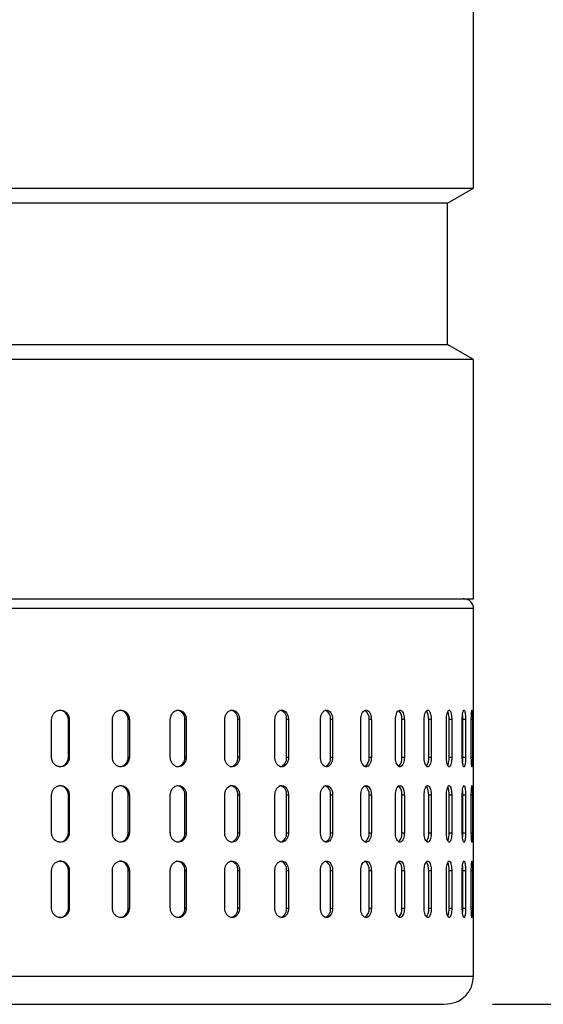
# Model space of a CAD drawing. Units: millimetres. Extents: x -4 to 213, y 0 to 297.
# Drawn here: x 71 to 82, y 127 to 148 of the extents above; entities that cross this region are included whole.
import ezdxf

# ---------------------------------------------------------------- set-up
doc = ezdxf.new("R2010")
doc.units = ezdxf.units.MM
doc.layers.add('FORMAT', color=7, linetype='Continuous')
doc.styles.add('SLDTEXTSTYLE0', font='TXT', dxfattribs={"width": 0.605})
doc.dimstyles.new('SLDDIMSTYLE0', dxfattribs={"dimtxt": 2.5, "dimasz": 2.5, "dimexe": 0, "dimexo": 0.0625, "dimtad": 1, "dimdec": 0, "dimlfac": 5, "dimrnd": 1e-09, "dimzin": 12, "dimdsep": 46, "dimtxsty": 'SLDTEXTSTYLE0', "dimblk1": 'CLOSED', "dimblk2": 'CLOSED', "dimsah": 1, "dimcen": 0.09, "dimadec": 0, "dimazin": 3, "dimtfac": 1, "dimtdec": 0, "dimtofl": 0, "dimtmove": 0, "dimatfit": 3, "dimldrblk": 'CLOSED', "dimfxl": 0, "dimfrac": 2, "dimtolj": 1, "dimtzin": 12, "dimarcsym": 0})

# ---------------------------------------------------------------- blocks, each defined once
blk = doc.blocks.new('_Closed')
at = {"color": 0, "linetype": 'ByBlock', "lineweight": -2}
for p, q in [((-1, 0.166667), (0, 0)), ((-1, 0.166667), (-1, -0.166667)), ((0, 0), (-1, -0.166667)), ((0, 0), (-1, 0))]:
    blk.add_line(p, q, dxfattribs=at)
blk = doc.blocks.new('_D')
at = {"layer": 'FORMAT', "color": 7}
for p, q in [((72.539, 261.152), (93.468, 261.152)), ((92.718, 126.912), (92.718, 261.152)), ((81.289, 126.912), (93.468, 126.912))]:
    blk.add_line(p, q, dxfattribs=at)
at = {"layer": 'FORMAT', "color": 7, "xscale": 2.5, "yscale": 2.5}
for p, rotation in [((92.718, 261.152, 0.015), 89.99999999808618), ((92.718, 126.912, 0.015), 269.9999999980862)]:
    blk.add_blockref('_Closed', p, dxfattribs=dict(at, rotation=rotation))
at = {"layer": 'FORMAT', "color": 7, "insert": (89.496, 191.683), "char_height": 2.5, "attachment_point": 1, "rotation": 90, "style": 'SLDTEXTSTYLE0'}
blk.add_mtext('671', dxfattribs=at)

msp = doc.modelspace()

# ---------------------------------------------------------------- linework, layer by layer
at = {"color": 7, "linetype": 'Continuous', "lineweight": 25}
for p, q in [((80.8891, 144.2299), (80.8891, 251.2722)), ((54.2891, 144.2299), (80.8891, 144.2299)), ((80.3389, 143.9122), (80.8891, 144.2299)), ((73.5063, 143.9122), (54.8392, 143.9122)), ((80.3389, 143.9122), (73.5063, 143.9122)), ((80.3389, 140.9122), (80.3389, 143.9122)), ((54.8392, 140.9122), (80.3389, 140.9122)), ((80.8891, 140.5946), (80.3389, 140.9122)), ((73.7617, 140.5946), (54.2891, 140.5946)), ((80.8891, 140.5946), (73.7617, 140.5946)), ((80.8891, 135.5122), (80.8891, 140.5946)), ((54.2891, 135.5122), (80.8891, 135.5122)), ((80.8891, 127.5122), (80.8891, 135.3122)), ((71.9408, 132.1522), (71.9408, 132.9522)), ((72.3167, 132.9522), (72.2968, 132.9522)), ((72.2968, 132.1522), (72.2968, 132.9522)), ((72.3167, 132.9522), (72.3167, 132.1522)), ((73.2306, 132.1522), (73.2306, 132.9522)), ((73.5903, 132.9522), (73.5647, 132.9522)), ((73.5647, 132.1522), (73.5647, 132.9522)), ((73.5903, 132.9522), (73.5903, 132.1522)), ((74.4587, 132.1522), (74.4587, 132.9522)), ((74.7981, 132.9522), (74.7671, 132.9522)), ((74.7671, 132.1522), (74.7671, 132.9522)), ((74.7981, 132.9522), (74.7981, 132.1522)), ((75.6115, 132.1522), (75.6115, 132.9522)), ((75.9269, 132.9522), (75.8909, 132.9522)), ((75.8909, 132.1522), (75.8909, 132.9522)), ((75.9269, 132.9522), (75.9269, 132.1522)), ((76.6764, 132.1522), (76.6764, 132.9522)), ((76.9643, 132.9522), (76.9237, 132.9522)), ((76.9237, 132.1522), (76.9237, 132.9522)), ((76.9643, 132.9522), (76.9643, 132.1522)), ((77.6417, 132.1522), (77.6417, 132.9522)), ((77.899, 132.9522), (77.8542, 132.9522)), ((77.8542, 132.1522), (77.8542, 132.9522)), ((77.899, 132.9522), (77.899, 132.1522)), ((78.4969, 132.1522), (78.4969, 132.9522)), ((78.7208, 132.9522), (78.6723, 132.9522)), ((78.6723, 132.1522), (78.6723, 132.9522)), ((78.7208, 132.9522), (78.7208, 132.1522)), ((79.2326, 132.1522), (79.2326, 132.9522)), ((79.4206, 132.9522), (79.369, 132.9522)), ((79.369, 132.1522), (79.369, 132.9522)), ((79.4206, 132.9522), (79.4206, 132.1522)), ((79.8407, 132.1522), (79.8407, 132.9522)), ((79.9908, 132.9522), (79.9366, 132.9522)), ((79.9366, 132.1522), (79.9366, 132.9522)), ((79.9908, 132.9522), (79.9908, 132.1522)), ((80.3146, 132.1522), (80.3146, 132.9522)), ((80.4251, 132.9522), (80.3689, 132.9522)), ((80.3689, 132.1522), (80.3689, 132.9522)), ((80.4251, 132.9522), (80.4251, 132.1522)), ((80.649, 132.1522), (80.649, 132.9522)), ((80.7188, 132.9522), (80.6612, 132.9522)), ((80.6612, 132.1522), (80.6612, 132.9522)), ((80.7188, 132.9522), (80.7188, 132.1522)), ((80.8404, 132.1522), (80.8404, 132.9522)), ((80.8686, 132.9522), (80.8686, 132.1522)), ((72.2968, 132.1522), (72.3167, 132.1522)), ((73.5647, 132.1522), (73.5903, 132.1522)), ((74.7671, 132.1522), (74.7981, 132.1522)), ((75.8909, 132.1522), (75.9269, 132.1522)), ((76.9237, 132.1522), (76.9643, 132.1522)), ((77.8542, 132.1522), (77.899, 132.1522)), ((78.6723, 132.1522), (78.7208, 132.1522)), ((79.369, 132.1522), (79.4206, 132.1522)), ((79.9366, 132.1522), (79.9908, 132.1522)), ((80.3689, 132.1522), (80.4251, 132.1522)), ((80.6612, 132.1522), (80.7188, 132.1522)), ((71.9408, 130.5522), (71.9408, 131.3522)), ((72.3167, 131.3522), (72.2968, 131.3522)), ((72.2968, 130.5522), (72.2968, 131.3522)), ((72.3167, 131.3522), (72.3167, 130.5522)), ((73.2306, 130.5522), (73.2306, 131.3522)), ((73.5903, 131.3522), (73.5647, 131.3522)), ((73.5647, 130.5522), (73.5647, 131.3522)), ((73.5903, 131.3522), (73.5903, 130.5522)), ((74.4587, 130.5522), (74.4587, 131.3522)), ((74.7981, 131.3522), (74.7671, 131.3522)), ((74.7671, 130.5522), (74.7671, 131.3522)), ((74.7981, 131.3522), (74.7981, 130.5522)), ((75.6115, 130.5522), (75.6115, 131.3522)), ((75.9269, 131.3522), (75.8909, 131.3522)), ((75.8909, 130.5522), (75.8909, 131.3522)), ((75.9269, 131.3522), (75.9269, 130.5522)), ((76.6764, 130.5522), (76.6764, 131.3522)), ((76.9643, 131.3522), (76.9237, 131.3522)), ((76.9237, 130.5522), (76.9237, 131.3522)), ((76.9643, 131.3522), (76.9643, 130.5522)), ((77.6417, 130.5522), (77.6417, 131.3522)), ((77.899, 131.3522), (77.8542, 131.3522)), ((77.8542, 130.5522), (77.8542, 131.3522)), ((77.899, 131.3522), (77.899, 130.5522)), ((78.4969, 130.5522), (78.4969, 131.3522)), ((78.7208, 131.3522), (78.6723, 131.3522)), ((78.6723, 130.5522), (78.6723, 131.3522)), ((78.7208, 131.3522), (78.7208, 130.5522)), ((79.2326, 130.5522), (79.2326, 131.3522)), ((79.4206, 131.3522), (79.369, 131.3522)), ((79.369, 130.5522), (79.369, 131.3522)), ((79.4206, 131.3522), (79.4206, 130.5522)), ((79.8407, 130.5522), (79.8407, 131.3522)), ((79.9908, 131.3522), (79.9366, 131.3522)), ((79.9366, 130.5522), (79.9366, 131.3522)), ((79.9908, 131.3522), (79.9908, 130.5522)), ((80.3146, 130.5522), (80.3146, 131.3522)), ((80.4251, 131.3522), (80.3689, 131.3522)), ((80.3689, 130.5522), (80.3689, 131.3522)), ((80.4251, 131.3522), (80.4251, 130.5522)), ((80.649, 130.5522), (80.649, 131.3522)), ((80.7188, 131.3522), (80.6612, 131.3522)), ((80.6612, 130.5522), (80.6612, 131.3522)), ((80.7188, 131.3522), (80.7188, 130.5522)), ((80.8404, 130.5522), (80.8404, 131.3522)), ((80.8686, 131.3522), (80.8686, 130.5522)), ((72.2968, 130.5522), (72.3167, 130.5522)), ((73.5647, 130.5522), (73.5903, 130.5522)), ((74.7671, 130.5522), (74.7981, 130.5522)), ((75.8909, 130.5522), (75.9269, 130.5522)), ((76.9237, 130.5522), (76.9643, 130.5522)), ((77.8542, 130.5522), (77.899, 130.5522)), ((78.6723, 130.5522), (78.7208, 130.5522)), ((79.369, 130.5522), (79.4206, 130.5522)), ((79.9366, 130.5522), (79.9908, 130.5522)), ((80.3689, 130.5522), (80.4251, 130.5522)), ((80.6612, 130.5522), (80.7188, 130.5522)), ((71.9408, 128.9522), (71.9408, 129.7522)), ((72.2968, 129.7522), (72.3167, 129.7522)), ((72.2968, 128.9522), (72.2968, 129.7522)), ((72.3167, 129.7522), (72.3167, 128.9522)), ((73.2306, 128.9522), (73.2306, 129.7522)), ((73.5647, 129.7522), (73.5903, 129.7522)), ((73.5647, 128.9522), (73.5647, 129.7522)), ((73.5903, 129.7522), (73.5903, 128.9522)), ((74.4587, 128.9522), (74.4587, 129.7522)), ((74.7671, 129.7522), (74.7981, 129.7522)), ((74.7671, 128.9522), (74.7671, 129.7522)), ((74.7981, 129.7522), (74.7981, 128.9522)), ((75.6115, 128.9522), (75.6115, 129.7522)), ((75.8909, 129.7522), (75.9269, 129.7522)), ((75.8909, 128.9522), (75.8909, 129.7522)), ((75.9269, 129.7522), (75.9269, 128.9522)), ((76.6764, 128.9522), (76.6764, 129.7522)), ((76.9237, 129.7522), (76.9643, 129.7522)), ((76.9237, 128.9522), (76.9237, 129.7522)), ((76.9643, 129.7522), (76.9643, 128.9522)), ((77.6417, 128.9522), (77.6417, 129.7522)), ((77.8542, 129.7522), (77.899, 129.7522)), ((77.8542, 128.9522), (77.8542, 129.7522)), ((77.899, 129.7522), (77.899, 128.9522)), ((78.4969, 128.9522), (78.4969, 129.7522)), ((78.6723, 129.7522), (78.7208, 129.7522)), ((78.6723, 128.9522), (78.6723, 129.7522)), ((78.7208, 129.7522), (78.7208, 128.9522)), ((79.2326, 128.9522), (79.2326, 129.7522)), ((79.369, 129.7522), (79.4206, 129.7522)), ((79.369, 128.9522), (79.369, 129.7522)), ((79.4206, 129.7522), (79.4206, 128.9522)), ((79.8407, 128.9522), (79.8407, 129.7522)), ((79.9366, 129.7522), (79.9908, 129.7522)), ((79.9366, 128.9522), (79.9366, 129.7522)), ((79.9908, 129.7522), (79.9908, 128.9522)), ((80.3146, 128.9522), (80.3146, 129.7522)), ((80.3689, 129.7522), (80.4251, 129.7522)), ((80.3689, 128.9522), (80.3689, 129.7522)), ((80.4251, 129.7522), (80.4251, 128.9522)), ((80.649, 128.9522), (80.649, 129.7522)), ((80.6612, 129.7522), (80.7188, 129.7522)), ((80.6612, 128.9522), (80.6612, 129.7522)), ((80.7188, 129.7522), (80.7188, 128.9522)), ((80.8404, 128.9522), (80.8404, 129.7522)), ((80.8686, 129.7522), (80.8686, 128.9522)), ((72.3167, 128.9522), (72.2968, 128.9522)), ((73.5647, 128.9522), (73.5903, 128.9522)), ((74.7671, 128.9522), (74.7981, 128.9522)), ((75.8909, 128.9522), (75.9269, 128.9522)), ((76.9237, 128.9522), (76.9643, 128.9522)), ((77.8542, 128.9522), (77.899, 128.9522)), ((78.6723, 128.9522), (78.7208, 128.9522)), ((79.369, 128.9522), (79.4206, 128.9522)), ((79.9366, 128.9522), (79.9908, 128.9522)), ((80.3689, 128.9522), (80.4251, 128.9522)), ((80.6612, 128.9522), (80.7188, 128.9522))]:
    msp.add_line(p, q, dxfattribs=at)
at = {"color": 8, "linetype": 'Continuous', "lineweight": 25}
for p, q in [((80.8891, 135.3122), (55.088, 135.3122)), ((80.8686, 132.9522), (80.8404, 132.9522)), ((80.8404, 132.1522), (80.8686, 132.1522)), ((80.8686, 131.3522), (80.8404, 131.3522)), ((80.8404, 130.5522), (80.8686, 130.5522)), ((80.8404, 129.7522), (80.8686, 129.7522)), ((80.8404, 128.9522), (80.8686, 128.9522))]:
    msp.add_line(p, q, dxfattribs=at)
at = {"color": 7, "linetype": 'Continuous', "lineweight": 25, "flags": 128}
for points in [[(80.6612, 132.9522), (80.6585, 133.0288), (80.6558, 133.0593)], [(80.6558, 132.0453), (80.6585, 132.0757), (80.6612, 132.1522)], [(80.6612, 131.3522), (80.6585, 131.4288), (80.6558, 131.4593)], [(80.6558, 130.4453), (80.6585, 130.4757), (80.6612, 130.5522)], [(80.6612, 129.7522), (80.6585, 129.8288), (80.6558, 129.8593)], [(80.6558, 128.8453), (80.6585, 128.8757), (80.6612, 128.9522)]]:
    msp.add_lwpolyline(points, dxfattribs=at)
at = {"color": 7, "linetype": 'Continuous', "lineweight": 25}
for centre, radius, start, end in [((80.6891, 135.3122), 0.2, 0, 90), ((72.1026, 132.9581), 0.1943, 358.28132, 88.17144), ((73.3742, 132.9618), 0.1907, 357.12037, 86.79688), ((74.5809, 132.9662), 0.1867, 355.6971, 84.92644), ((75.7092, 132.9711), 0.1827, 354.05528, 82.45182), ((76.7463, 132.9763), 0.1791, 352.26741, 79.22683), ((77.6697, 132.9789), 0.1864, 351.78867, 67.00407), ((78.4784, 132.9819), 0.1962, 351.30499, 58.10664), ((79.1516, 132.9834), 0.2196, 351.8289, 47.13679), ((79.6315, 132.974), 0.3059, 355.92404, 32.18826), ((79.9335, 132.9719), 0.4359, 357.41799, 20.45199), ((72.1026, 132.1464), 0.1943, 271.82856, 1.71868), ((73.3742, 132.1426), 0.1907, 273.20312, 2.87963), ((74.5809, 132.1382), 0.1867, 275.07356, 4.3029), ((75.7092, 132.1333), 0.1827, 277.54818, 5.94472), ((76.7391, 132.1302), 0.1859, 288.36003, 6.802), ((77.6672, 132.1263), 0.1888, 294.83558, 7.90731), ((78.4764, 132.123), 0.1981, 302.9159, 8.47852), ((79.1515, 132.121), 0.2197, 312.88703, 8.165), ((79.6702, 132.121), 0.2682, 324.85247, 6.67945), ((79.929, 132.133), 0.4403, 339.9163, 2.50745), ((72.1026, 131.3581), 0.1943, 358.28132, 88.17144), ((73.3742, 131.3618), 0.1907, 357.12037, 86.79688), ((74.5809, 131.3662), 0.1867, 355.6971, 84.92644), ((75.7092, 131.3711), 0.1827, 354.05528, 82.45182), ((76.7463, 131.3763), 0.1791, 352.26741, 79.22683), ((77.6697, 131.3789), 0.1864, 351.78867, 67.00407), ((78.4784, 131.3819), 0.1962, 351.30499, 58.10664), ((79.1516, 131.3834), 0.2196, 351.8289, 47.13679), ((79.6315, 131.374), 0.3059, 355.92404, 32.18826), ((79.9335, 131.3719), 0.4359, 357.41799, 20.45199), ((72.1026, 130.5464), 0.1943, 271.82856, 1.71868), ((73.3742, 130.5426), 0.1907, 273.20312, 2.87963), ((74.5809, 130.5382), 0.1867, 275.07356, 4.3029), ((75.7092, 130.5333), 0.1827, 277.54818, 5.94472), ((76.7391, 130.5302), 0.1859, 288.36003, 6.802), ((77.6672, 130.5263), 0.1888, 294.83558, 7.90731), ((78.4764, 130.523), 0.1981, 302.9159, 8.47852), ((79.1515, 130.521), 0.2197, 312.88703, 8.165), ((79.6702, 130.521), 0.2682, 324.85247, 6.67945), ((79.929, 130.533), 0.4403, 339.9163, 2.50745), ((72.1026, 129.7581), 0.1943, 358.28132, 88.17144), ((73.3742, 129.7618), 0.1907, 357.12037, 86.79688), ((74.5809, 129.7662), 0.1867, 355.6971, 84.92644), ((75.7092, 129.7711), 0.1827, 354.05528, 82.45182), ((76.7463, 129.7763), 0.1791, 352.26741, 79.22683), ((77.6697, 129.7789), 0.1864, 351.78867, 67.00407), ((78.4784, 129.7819), 0.1962, 351.30499, 58.10664), ((79.1516, 129.7834), 0.2196, 351.8289, 47.13679), ((79.6315, 129.774), 0.3059, 355.92404, 32.18826), ((79.9335, 129.7719), 0.4359, 357.41799, 20.45199), ((72.1026, 128.9464), 0.1943, 271.82856, 1.71868), ((73.3742, 128.9426), 0.1907, 273.20312, 2.87963), ((74.5809, 128.9382), 0.1867, 275.07356, 4.3029), ((75.7092, 128.9333), 0.1827, 277.54818, 5.94472), ((76.7391, 128.9302), 0.1859, 288.36003, 6.802), ((77.6672, 128.9263), 0.1888, 294.83558, 7.90731), ((78.4764, 128.923), 0.1981, 302.9159, 8.47852), ((79.1515, 128.921), 0.2197, 312.88703, 8.165), ((79.6702, 128.921), 0.2682, 324.85247, 6.67945), ((79.929, 128.933), 0.4403, 339.9163, 2.50745)]:
    msp.add_arc(centre, radius, start, end, dxfattribs=at)
for points, knots in [([(55.276, 135.5122), (55.4222, 135.5122), (55.7147, 135.5122), (56.2921, 135.5122), (56.9739, 135.5122), (57.7803, 135.5122), (58.6954, 135.5122), (59.7202, 135.5122), (60.8385, 135.5122), (62.0346, 135.5122), (63.2901, 135.5122), (64.5844, 135.5122), (65.8964, 135.5122), (67.3403, 135.5122), (68.8942, 135.5122), (70.5214, 135.5122), (71.9445, 135.5122), (73.1751, 135.5122), (74.2573, 135.5122), (75.3015, 135.5122), (76.3044, 135.5122), (77.2364, 135.5122), (78.0963, 135.5122), (78.5791, 135.5122), (78.8218, 135.5122)], [0, 0, 0, 0, 0.04061853, 0.08123527, 0.12429329, 0.16734775, 0.21184693, 0.25704875, 0.30273142, 0.34865837, 0.39458533, 0.440268, 0.48546981, 0.529969, 0.58734124, 0.64314495, 0.69726859, 0.73788802, 0.77850385, 0.82156187, 0.86461633, 0.90911551, 0.95431733, 1, 1, 1, 1]), ([(79.4578, 135.5122), (79.6366, 135.5122), (79.9933, 135.5122), (80.3642, 135.5122), (80.5936, 135.5122), (80.7029, 135.5122), (80.6762, 135.5122), (80.6702, 135.5122)], [0, 0, 0, 0, 0.2367501, 0.472241, 0.7052531, 0.9346432, 1, 1, 1, 1]), ([(71.9408, 132.9522), (71.9429, 132.9747), (71.947, 133.0197), (71.9796, 133.0796), (72.0275, 133.1251), (72.0872, 133.1511), (72.1514, 133.1547), (72.2131, 133.1355), (72.2652, 133.0956), (72.3018, 133.0396), (72.3156, 132.9887), (72.3165, 132.9592), (72.3167, 132.9522)], [0, 0, 0, 0, 0.1073642, 0.214728, 0.3220995, 0.429476, 0.5368442, 0.6442038, 0.7515678, 0.8589425, 0.9663173, 1, 1, 1, 1]), ([(73.2306, 132.9522), (73.2326, 132.9747), (73.2366, 133.0197), (73.2678, 133.0796), (73.3137, 133.1251), (73.3709, 133.1511), (73.4323, 133.1547), (73.4913, 133.1355), (73.5411, 133.0956), (73.576, 133.0396), (73.5892, 132.9887), (73.5901, 132.9592), (73.5903, 132.9522)], [0, 0, 0, 0, 0.1073642, 0.214728, 0.3220995, 0.429476, 0.5368442, 0.6442038, 0.7515678, 0.8589425, 0.9663173, 1, 1, 1, 1]), ([(74.4587, 132.9522), (74.4606, 132.9747), (74.4644, 133.0197), (74.4939, 133.0796), (74.5372, 133.1251), (74.5912, 133.1511), (74.6492, 133.1547), (74.7048, 133.1355), (74.7517, 133.0956), (74.7846, 133.0396), (74.7971, 132.9887), (74.7979, 132.9592), (74.7981, 132.9522)], [0, 0, 0, 0, 0.1073642, 0.214728, 0.3220995, 0.429476, 0.5368442, 0.6442038, 0.7515678, 0.8589425, 0.9663173, 1, 1, 1, 1]), ([(75.6115, 132.9522), (75.6132, 132.9747), (75.6168, 133.0197), (75.6442, 133.0796), (75.6846, 133.1251), (75.7348, 133.1511), (75.7887, 133.1547), (75.8403, 133.1355), (75.8839, 133.0956), (75.9144, 133.0396), (75.9259, 132.9887), (75.9267, 132.9592), (75.9269, 132.9522)], [0, 0, 0, 0, 0.1073642, 0.214728, 0.3220995, 0.429476, 0.5368442, 0.6442038, 0.7515678, 0.8589425, 0.9663173, 1, 1, 1, 1]), ([(76.6764, 132.9522), (76.678, 132.9747), (76.6812, 133.0197), (76.7064, 133.0796), (76.7433, 133.1251), (76.7892, 133.1511), (76.8384, 133.1547), (76.8855, 133.1355), (76.9252, 133.0956), (76.953, 133.0396), (76.9635, 132.9887), (76.9641, 132.9592), (76.9643, 132.9522)], [0, 0, 0, 0, 0.1073642, 0.214728, 0.3220995, 0.429476, 0.5368442, 0.6442038, 0.7515678, 0.8589425, 0.9663173, 1, 1, 1, 1]), ([(77.6417, 132.9522), (77.6432, 132.9747), (77.6461, 133.0197), (77.6686, 133.0796), (77.7017, 133.1251), (77.7427, 133.1511), (77.7867, 133.1547), (77.8288, 133.1355), (77.8642, 133.0956), (77.8889, 133.0396), (77.8983, 132.9887), (77.8989, 132.9592), (77.899, 132.9522)], [0, 0, 0, 0, 0.10736417, 0.21472804, 0.32209954, 0.42947601, 0.53684418, 0.64420375, 0.75156784, 0.8589425, 0.96631731, 1, 1, 1, 1]), ([(78.4969, 132.9522), (78.4982, 132.9747), (78.5007, 133.0197), (78.5204, 133.0796), (78.5492, 133.1251), (78.585, 133.1511), (78.6233, 133.1547), (78.6599, 133.1355), (78.6906, 133.0956), (78.7121, 133.0396), (78.7202, 132.9887), (78.7207, 132.9592), (78.7208, 132.9522)], [0, 0, 0, 0, 0.1073642, 0.214728, 0.3220995, 0.429476, 0.5368442, 0.6442038, 0.7515678, 0.8589425, 0.9663173, 1, 1, 1, 1]), ([(79.2326, 132.9522), (79.2337, 132.9747), (79.2358, 133.0197), (79.2524, 133.0796), (79.2767, 133.1251), (79.3069, 133.1511), (79.339, 133.1547), (79.3697, 133.1355), (79.3954, 133.0956), (79.4133, 133.0396), (79.4201, 132.9887), (79.4205, 132.9592), (79.4206, 132.9522)], [0, 0, 0, 0, 0.10736417, 0.21472804, 0.32209954, 0.42947601, 0.53684418, 0.64420375, 0.75156784, 0.8589425, 0.96631731, 1, 1, 1, 1]), ([(79.8407, 132.9522), (79.8416, 132.9747), (79.8433, 133.0197), (79.8567, 133.0796), (79.8762, 133.1251), (79.9003, 133.1511), (79.926, 133.1547), (79.9504, 133.1355), (79.9708, 133.0956), (79.985, 133.0396), (79.9904, 132.9887), (79.9907, 132.9592), (79.9908, 132.9522)], [0, 0, 0, 0, 0.1073642, 0.214728, 0.3220995, 0.429476, 0.5368442, 0.6442038, 0.7515678, 0.8589425, 0.9663173, 1, 1, 1, 1]), ([(80.3146, 132.9522), (80.3152, 132.9747), (80.3165, 133.0197), (80.3265, 133.0796), (80.341, 133.1251), (80.3589, 133.1511), (80.3778, 133.1547), (80.3957, 133.1355), (80.4106, 133.0956), (80.4209, 133.0396), (80.4248, 132.9887), (80.425, 132.9592), (80.4251, 132.9522)], [0, 0, 0, 0, 0.1073642, 0.214728, 0.3220995, 0.429476, 0.5368442, 0.6442038, 0.7515678, 0.8589425, 0.9663173, 1, 1, 1, 1]), ([(80.649, 132.9522), (80.6495, 132.9747), (80.6503, 133.0197), (80.6568, 133.0796), (80.6661, 133.1251), (80.6776, 133.1511), (80.6895, 133.1547), (80.7007, 133.1355), (80.7099, 133.0956), (80.7162, 133.0396), (80.7186, 132.9887), (80.7187, 132.9592), (80.7188, 132.9522)], [0, 0, 0, 0, 0.10736417, 0.21472804, 0.32209954, 0.42947601, 0.53684418, 0.64420375, 0.75156784, 0.8589425, 0.96631731, 1, 1, 1, 1]), ([(80.8404, 132.9522), (80.8406, 132.9747), (80.841, 133.0197), (80.8439, 133.0796), (80.848, 133.1251), (80.8528, 133.1511), (80.8577, 133.1547), (80.862, 133.1355), (80.8655, 133.0956), (80.8677, 133.0396), (80.8685, 132.9887), (80.8686, 132.9592), (80.8686, 132.9522)], [0, 0, 0, 0, 0.1073642, 0.214728, 0.3220995, 0.429476, 0.5368442, 0.6442038, 0.7515678, 0.8589425, 0.9663173, 1, 1, 1, 1]), ([(72.3167, 132.1522), (72.3147, 132.1297), (72.3105, 132.0848), (72.2783, 132.0249), (72.2308, 131.9794), (72.1713, 131.9534), (72.1071, 131.9498), (72.0453, 131.969), (71.9928, 132.0089), (71.9558, 132.0649), (71.9419, 132.1158), (71.941, 132.1452), (71.9408, 132.1522)], [0, 0, 0, 0, 0.1073642, 0.214728, 0.3220995, 0.429476, 0.5368442, 0.6442038, 0.7515678, 0.8589425, 0.9663173, 1, 1, 1, 1]), ([(73.5903, 132.1522), (73.5883, 132.1297), (73.5844, 132.0848), (73.5536, 132.0249), (73.5082, 131.9794), (73.4513, 131.9534), (73.3899, 131.9498), (73.3307, 131.969), (73.2805, 132.0089), (73.2451, 132.0649), (73.2317, 132.1158), (73.2308, 132.1452), (73.2306, 132.1522)], [0, 0, 0, 0, 0.1073642, 0.214728, 0.3220995, 0.429476, 0.5368442, 0.6442038, 0.7515678, 0.8589425, 0.9663173, 1, 1, 1, 1]), ([(74.7981, 132.1522), (74.7962, 132.1297), (74.7925, 132.0848), (74.7635, 132.0249), (74.7207, 131.9794), (74.6671, 131.9534), (74.6092, 131.9498), (74.5533, 131.969), (74.5058, 132.0089), (74.4724, 132.0649), (74.4597, 132.1158), (74.4589, 132.1452), (74.4587, 132.1522)], [0, 0, 0, 0, 0.1073642, 0.214728, 0.3220995, 0.429476, 0.5368442, 0.6442038, 0.7515678, 0.8589425, 0.9663173, 1, 1, 1, 1]), ([(75.9269, 132.1522), (75.9251, 132.1297), (75.9217, 132.0848), (75.8948, 132.0249), (75.8551, 131.9794), (75.8053, 131.9534), (75.7515, 131.9498), (75.6996, 131.969), (75.6554, 132.0089), (75.6242, 132.0649), (75.6124, 132.1158), (75.6117, 132.1452), (75.6115, 132.1522)], [0, 0, 0, 0, 0.10736417, 0.21472804, 0.32209954, 0.42947601, 0.53684418, 0.64420375, 0.75156784, 0.8589425, 0.96631731, 1, 1, 1, 1]), ([(76.9643, 132.1522), (76.9627, 132.1297), (76.9596, 132.0848), (76.9351, 132.0249), (76.8989, 131.9794), (76.8536, 131.9534), (76.8044, 131.9498), (76.757, 131.969), (76.7165, 132.0089), (76.688, 132.0649), (76.6772, 132.1158), (76.6765, 132.1452), (76.6764, 132.1522)], [0, 0, 0, 0, 0.1073642, 0.214728, 0.3220995, 0.429476, 0.5368442, 0.6442038, 0.7515678, 0.8589425, 0.9663173, 1, 1, 1, 1]), ([(77.899, 132.1522), (77.8976, 132.1297), (77.8948, 132.0848), (77.873, 132.0249), (77.8408, 131.9794), (77.8003, 131.9534), (77.7564, 131.9498), (77.7139, 131.969), (77.6777, 132.0089), (77.6522, 132.0649), (77.6425, 132.1158), (77.6419, 132.1452), (77.6417, 132.1522)], [0, 0, 0, 0, 0.1073642, 0.214728, 0.3220995, 0.429476, 0.5368442, 0.6442038, 0.7515678, 0.8589425, 0.9663173, 1, 1, 1, 1]), ([(78.7208, 132.1522), (78.7196, 132.1297), (78.7172, 132.0848), (78.6983, 132.0249), (78.6703, 131.9794), (78.6351, 131.9534), (78.5969, 131.9498), (78.5599, 131.969), (78.5283, 132.0089), (78.506, 132.0649), (78.4976, 132.1158), (78.497, 132.1452), (78.4969, 132.1522)], [0, 0, 0, 0, 0.10736417, 0.21472804, 0.32209954, 0.42947601, 0.53684418, 0.64420375, 0.75156784, 0.8589425, 0.96631731, 1, 1, 1, 1]), ([(79.4206, 132.1522), (79.4196, 132.1297), (79.4176, 132.0848), (79.4018, 132.0249), (79.3784, 131.9794), (79.3489, 131.9534), (79.3169, 131.9498), (79.2857, 131.969), (79.2591, 132.0089), (79.2403, 132.0649), (79.2332, 132.1158), (79.2327, 132.1452), (79.2326, 132.1522)], [0, 0, 0, 0, 0.1073642, 0.214728, 0.3220995, 0.429476, 0.5368442, 0.6442038, 0.7515678, 0.8589425, 0.9663173, 1, 1, 1, 1]), ([(79.9908, 132.1522), (79.99, 132.1297), (79.9884, 132.0848), (79.9759, 132.0249), (79.9573, 131.9794), (79.9339, 131.9534), (79.9083, 131.9498), (79.8834, 131.969), (79.8621, 132.0089), (79.8469, 132.0649), (79.8412, 132.1158), (79.8408, 132.1452), (79.8407, 132.1522)], [0, 0, 0, 0, 0.1073642, 0.214728, 0.3220995, 0.429476, 0.5368442, 0.6442038, 0.7515678, 0.8589425, 0.9663173, 1, 1, 1, 1]), ([(80.4251, 132.1522), (80.4245, 132.1297), (80.4234, 132.0848), (80.4143, 132.0249), (80.4008, 131.9794), (80.3836, 131.9534), (80.3648, 131.9498), (80.3464, 131.969), (80.3305, 132.0089), (80.3192, 132.0649), (80.3149, 132.1158), (80.3147, 132.1452), (80.3146, 132.1522)], [0, 0, 0, 0, 0.1073642, 0.214728, 0.3220995, 0.429476, 0.5368442, 0.6442038, 0.7515678, 0.8589425, 0.9663173, 1, 1, 1, 1]), ([(80.7188, 132.1522), (80.7184, 132.1297), (80.7177, 132.0848), (80.7122, 132.0249), (80.7038, 131.9794), (80.6932, 131.9534), (80.6813, 131.9498), (80.6696, 131.969), (80.6594, 132.0089), (80.6521, 132.0649), (80.6493, 132.1158), (80.6491, 132.1452), (80.649, 132.1522)], [0, 0, 0, 0, 0.1073642, 0.214728, 0.3220995, 0.429476, 0.5368442, 0.6442038, 0.7515678, 0.8589425, 0.9663173, 1, 1, 1, 1]), ([(80.8686, 132.1522), (80.8685, 132.1297), (80.8682, 132.0848), (80.8663, 132.0249), (80.8632, 131.9794), (80.8591, 131.9534), (80.8544, 131.9498), (80.8495, 131.969), (80.845, 132.0089), (80.8418, 132.0649), (80.8405, 132.1158), (80.8404, 132.1452), (80.8404, 132.1522)], [0, 0, 0, 0, 0.1073642, 0.214728, 0.3220995, 0.429476, 0.5368442, 0.6442038, 0.7515678, 0.8589425, 0.9663173, 1, 1, 1, 1]), ([(71.9408, 131.3522), (71.9429, 131.3747), (71.947, 131.4197), (71.9796, 131.4796), (72.0275, 131.5251), (72.0872, 131.5511), (72.1514, 131.5547), (72.2131, 131.5355), (72.2652, 131.4956), (72.3018, 131.4396), (72.3156, 131.3887), (72.3165, 131.3592), (72.3167, 131.3522)], [0, 0, 0, 0, 0.10736417, 0.21472804, 0.32209954, 0.42947601, 0.53684418, 0.64420375, 0.75156784, 0.8589425, 0.96631731, 1, 1, 1, 1]), ([(73.2306, 131.3522), (73.2326, 131.3747), (73.2366, 131.4197), (73.2678, 131.4796), (73.3137, 131.5251), (73.3709, 131.5511), (73.4323, 131.5547), (73.4913, 131.5355), (73.5411, 131.4956), (73.576, 131.4396), (73.5892, 131.3887), (73.5901, 131.3592), (73.5903, 131.3522)], [0, 0, 0, 0, 0.1073642, 0.214728, 0.3220995, 0.429476, 0.5368442, 0.6442038, 0.7515678, 0.8589425, 0.9663173, 1, 1, 1, 1]), ([(74.4587, 131.3522), (74.4606, 131.3747), (74.4644, 131.4197), (74.4939, 131.4796), (74.5372, 131.5251), (74.5912, 131.5511), (74.6492, 131.5547), (74.7048, 131.5355), (74.7517, 131.4956), (74.7846, 131.4396), (74.7971, 131.3887), (74.7979, 131.3592), (74.7981, 131.3522)], [0, 0, 0, 0, 0.1073642, 0.214728, 0.3220995, 0.429476, 0.5368442, 0.6442038, 0.7515678, 0.8589425, 0.9663173, 1, 1, 1, 1]), ([(75.6115, 131.3522), (75.6132, 131.3747), (75.6168, 131.4197), (75.6442, 131.4796), (75.6846, 131.5251), (75.7348, 131.5511), (75.7887, 131.5547), (75.8403, 131.5355), (75.8839, 131.4956), (75.9144, 131.4396), (75.9259, 131.3887), (75.9267, 131.3592), (75.9269, 131.3522)], [0, 0, 0, 0, 0.1073642, 0.214728, 0.3220995, 0.429476, 0.5368442, 0.6442038, 0.7515678, 0.8589425, 0.9663173, 1, 1, 1, 1]), ([(76.6764, 131.3522), (76.678, 131.3747), (76.6812, 131.4197), (76.7064, 131.4796), (76.7433, 131.5251), (76.7892, 131.5511), (76.8384, 131.5547), (76.8855, 131.5355), (76.9252, 131.4956), (76.953, 131.4396), (76.9635, 131.3887), (76.9641, 131.3592), (76.9643, 131.3522)], [0, 0, 0, 0, 0.1073642, 0.214728, 0.3220995, 0.429476, 0.5368442, 0.6442038, 0.7515678, 0.8589425, 0.9663173, 1, 1, 1, 1]), ([(77.6417, 131.3522), (77.6432, 131.3747), (77.6461, 131.4197), (77.6686, 131.4796), (77.7017, 131.5251), (77.7427, 131.5511), (77.7867, 131.5547), (77.8288, 131.5355), (77.8642, 131.4956), (77.8889, 131.4396), (77.8983, 131.3887), (77.8989, 131.3592), (77.899, 131.3522)], [0, 0, 0, 0, 0.1073642, 0.214728, 0.3220995, 0.429476, 0.5368442, 0.6442038, 0.7515678, 0.8589425, 0.9663173, 1, 1, 1, 1]), ([(78.4969, 131.3522), (78.4982, 131.3747), (78.5007, 131.4197), (78.5204, 131.4796), (78.5492, 131.5251), (78.585, 131.5511), (78.6233, 131.5547), (78.6599, 131.5355), (78.6906, 131.4956), (78.7121, 131.4396), (78.7202, 131.3887), (78.7207, 131.3592), (78.7208, 131.3522)], [0, 0, 0, 0, 0.1073642, 0.214728, 0.3220995, 0.429476, 0.5368442, 0.6442038, 0.7515678, 0.8589425, 0.9663173, 1, 1, 1, 1]), ([(79.2326, 131.3522), (79.2337, 131.3747), (79.2358, 131.4197), (79.2524, 131.4796), (79.2767, 131.5251), (79.3069, 131.5511), (79.339, 131.5547), (79.3697, 131.5355), (79.3954, 131.4956), (79.4133, 131.4396), (79.4201, 131.3887), (79.4205, 131.3592), (79.4206, 131.3522)], [0, 0, 0, 0, 0.1073642, 0.214728, 0.3220995, 0.429476, 0.5368442, 0.6442038, 0.7515678, 0.8589425, 0.9663173, 1, 1, 1, 1]), ([(79.8407, 131.3522), (79.8416, 131.3747), (79.8433, 131.4197), (79.8567, 131.4796), (79.8762, 131.5251), (79.9003, 131.5511), (79.926, 131.5547), (79.9504, 131.5355), (79.9708, 131.4956), (79.985, 131.4396), (79.9904, 131.3887), (79.9907, 131.3592), (79.9908, 131.3522)], [0, 0, 0, 0, 0.1073642, 0.214728, 0.3220995, 0.429476, 0.5368442, 0.6442038, 0.7515678, 0.8589425, 0.9663173, 1, 1, 1, 1]), ([(80.3146, 131.3522), (80.3152, 131.3747), (80.3165, 131.4197), (80.3265, 131.4796), (80.341, 131.5251), (80.3589, 131.5511), (80.3778, 131.5547), (80.3957, 131.5355), (80.4106, 131.4956), (80.4209, 131.4396), (80.4248, 131.3887), (80.425, 131.3592), (80.4251, 131.3522)], [0, 0, 0, 0, 0.10736417, 0.21472804, 0.32209954, 0.42947601, 0.53684418, 0.64420375, 0.75156784, 0.8589425, 0.96631731, 1, 1, 1, 1]), ([(80.649, 131.3522), (80.6495, 131.3747), (80.6503, 131.4197), (80.6568, 131.4796), (80.6661, 131.5251), (80.6776, 131.5511), (80.6895, 131.5547), (80.7007, 131.5355), (80.7099, 131.4956), (80.7162, 131.4396), (80.7186, 131.3887), (80.7187, 131.3592), (80.7188, 131.3522)], [0, 0, 0, 0, 0.1073642, 0.214728, 0.3220995, 0.429476, 0.5368442, 0.6442038, 0.7515678, 0.8589425, 0.9663173, 1, 1, 1, 1]), ([(80.8404, 131.3522), (80.8406, 131.3747), (80.841, 131.4197), (80.8439, 131.4796), (80.848, 131.5251), (80.8528, 131.5511), (80.8577, 131.5547), (80.862, 131.5355), (80.8655, 131.4956), (80.8677, 131.4396), (80.8685, 131.3887), (80.8686, 131.3592), (80.8686, 131.3522)], [0, 0, 0, 0, 0.1073642, 0.214728, 0.3220995, 0.429476, 0.5368442, 0.6442038, 0.7515678, 0.8589425, 0.9663173, 1, 1, 1, 1]), ([(72.3167, 130.5522), (72.3147, 130.5297), (72.3105, 130.4848), (72.2783, 130.4249), (72.2308, 130.3794), (72.1713, 130.3534), (72.1071, 130.3498), (72.0453, 130.369), (71.9928, 130.4089), (71.9558, 130.4649), (71.9419, 130.5158), (71.941, 130.5452), (71.9408, 130.5522)], [0, 0, 0, 0, 0.1073642, 0.214728, 0.3220995, 0.429476, 0.5368442, 0.6442038, 0.7515678, 0.8589425, 0.9663173, 1, 1, 1, 1]), ([(73.5903, 130.5522), (73.5883, 130.5297), (73.5844, 130.4848), (73.5536, 130.4249), (73.5082, 130.3794), (73.4513, 130.3534), (73.3899, 130.3498), (73.3307, 130.369), (73.2805, 130.4089), (73.2451, 130.4649), (73.2317, 130.5158), (73.2308, 130.5452), (73.2306, 130.5522)], [0, 0, 0, 0, 0.1073642, 0.214728, 0.3220995, 0.429476, 0.5368442, 0.6442038, 0.7515678, 0.8589425, 0.9663173, 1, 1, 1, 1]), ([(74.7981, 130.5522), (74.7962, 130.5297), (74.7925, 130.4848), (74.7635, 130.4249), (74.7207, 130.3794), (74.6671, 130.3534), (74.6092, 130.3498), (74.5533, 130.369), (74.5058, 130.4089), (74.4724, 130.4649), (74.4597, 130.5158), (74.4589, 130.5452), (74.4587, 130.5522)], [0, 0, 0, 0, 0.1073642, 0.214728, 0.3220995, 0.429476, 0.5368442, 0.6442038, 0.7515678, 0.8589425, 0.9663173, 1, 1, 1, 1]), ([(75.9269, 130.5522), (75.9251, 130.5297), (75.9217, 130.4848), (75.8948, 130.4249), (75.8551, 130.3794), (75.8053, 130.3534), (75.7515, 130.3498), (75.6996, 130.369), (75.6554, 130.4089), (75.6242, 130.4649), (75.6124, 130.5158), (75.6117, 130.5452), (75.6115, 130.5522)], [0, 0, 0, 0, 0.1073642, 0.214728, 0.3220995, 0.429476, 0.5368442, 0.6442038, 0.7515678, 0.8589425, 0.9663173, 1, 1, 1, 1]), ([(76.9643, 130.5522), (76.9627, 130.5297), (76.9596, 130.4848), (76.9351, 130.4249), (76.8989, 130.3794), (76.8536, 130.3534), (76.8044, 130.3498), (76.757, 130.369), (76.7165, 130.4089), (76.688, 130.4649), (76.6772, 130.5158), (76.6765, 130.5452), (76.6764, 130.5522)], [0, 0, 0, 0, 0.1073642, 0.214728, 0.3220995, 0.429476, 0.5368442, 0.6442038, 0.7515678, 0.8589425, 0.9663173, 1, 1, 1, 1]), ([(77.899, 130.5522), (77.8976, 130.5297), (77.8948, 130.4848), (77.873, 130.4249), (77.8408, 130.3794), (77.8003, 130.3534), (77.7564, 130.3498), (77.7139, 130.369), (77.6777, 130.4089), (77.6522, 130.4649), (77.6425, 130.5158), (77.6419, 130.5452), (77.6417, 130.5522)], [0, 0, 0, 0, 0.10736417, 0.21472804, 0.32209954, 0.42947601, 0.53684418, 0.64420375, 0.75156784, 0.8589425, 0.96631731, 1, 1, 1, 1]), ([(78.7208, 130.5522), (78.7196, 130.5297), (78.7172, 130.4848), (78.6983, 130.4249), (78.6703, 130.3794), (78.6351, 130.3534), (78.5969, 130.3498), (78.5599, 130.369), (78.5283, 130.4089), (78.506, 130.4649), (78.4976, 130.5158), (78.497, 130.5452), (78.4969, 130.5522)], [0, 0, 0, 0, 0.1073642, 0.214728, 0.3220995, 0.429476, 0.5368442, 0.6442038, 0.7515678, 0.8589425, 0.9663173, 1, 1, 1, 1]), ([(79.4206, 130.5522), (79.4196, 130.5297), (79.4176, 130.4848), (79.4018, 130.4249), (79.3784, 130.3794), (79.3489, 130.3534), (79.3169, 130.3498), (79.2857, 130.369), (79.2591, 130.4089), (79.2403, 130.4649), (79.2332, 130.5158), (79.2327, 130.5452), (79.2326, 130.5522)], [0, 0, 0, 0, 0.1073642, 0.214728, 0.3220995, 0.429476, 0.5368442, 0.6442038, 0.7515678, 0.8589425, 0.9663173, 1, 1, 1, 1]), ([(79.9908, 130.5522), (79.99, 130.5297), (79.9884, 130.4848), (79.9759, 130.4249), (79.9573, 130.3794), (79.9339, 130.3534), (79.9083, 130.3498), (79.8834, 130.369), (79.8621, 130.4089), (79.8469, 130.4649), (79.8412, 130.5158), (79.8408, 130.5452), (79.8407, 130.5522)], [0, 0, 0, 0, 0.1073642, 0.214728, 0.3220995, 0.429476, 0.5368442, 0.6442038, 0.7515678, 0.8589425, 0.9663173, 1, 1, 1, 1]), ([(80.4251, 130.5522), (80.4245, 130.5297), (80.4234, 130.4848), (80.4143, 130.4249), (80.4008, 130.3794), (80.3836, 130.3534), (80.3648, 130.3498), (80.3464, 130.369), (80.3305, 130.4089), (80.3192, 130.4649), (80.3149, 130.5158), (80.3147, 130.5452), (80.3146, 130.5522)], [0, 0, 0, 0, 0.1073642, 0.214728, 0.3220995, 0.429476, 0.5368442, 0.6442038, 0.7515678, 0.8589425, 0.9663173, 1, 1, 1, 1]), ([(80.7188, 130.5522), (80.7184, 130.5297), (80.7177, 130.4848), (80.7122, 130.4249), (80.7038, 130.3794), (80.6932, 130.3534), (80.6813, 130.3498), (80.6696, 130.369), (80.6594, 130.4089), (80.6521, 130.4649), (80.6493, 130.5158), (80.6491, 130.5452), (80.649, 130.5522)], [0, 0, 0, 0, 0.10736417, 0.21472804, 0.32209954, 0.42947601, 0.53684418, 0.64420375, 0.75156784, 0.8589425, 0.96631731, 1, 1, 1, 1]), ([(80.8686, 130.5522), (80.8685, 130.5297), (80.8682, 130.4848), (80.8663, 130.4249), (80.8632, 130.3794), (80.8591, 130.3534), (80.8544, 130.3498), (80.8495, 130.369), (80.845, 130.4089), (80.8418, 130.4649), (80.8405, 130.5158), (80.8404, 130.5452), (80.8404, 130.5522)], [0, 0, 0, 0, 0.1073642, 0.214728, 0.3220995, 0.429476, 0.5368442, 0.6442038, 0.7515678, 0.8589425, 0.9663173, 1, 1, 1, 1]), ([(71.9408, 129.7522), (71.9429, 129.7747), (71.947, 129.8197), (71.9796, 129.8796), (72.0275, 129.9251), (72.0872, 129.9511), (72.1514, 129.9547), (72.2131, 129.9355), (72.2652, 129.8956), (72.3018, 129.8396), (72.3156, 129.7887), (72.3165, 129.7592), (72.3167, 129.7522)], [0, 0, 0, 0, 0.1073642, 0.214728, 0.3220995, 0.429476, 0.5368442, 0.6442038, 0.7515678, 0.8589425, 0.9663173, 1, 1, 1, 1]), ([(73.2306, 129.7522), (73.2326, 129.7747), (73.2366, 129.8197), (73.2678, 129.8796), (73.3137, 129.9251), (73.3709, 129.9511), (73.4323, 129.9547), (73.4913, 129.9355), (73.5411, 129.8956), (73.576, 129.8396), (73.5892, 129.7887), (73.5901, 129.7592), (73.5903, 129.7522)], [0, 0, 0, 0, 0.10736417, 0.21472804, 0.32209954, 0.42947601, 0.53684418, 0.64420375, 0.75156784, 0.8589425, 0.96631731, 1, 1, 1, 1]), ([(74.4587, 129.7522), (74.4606, 129.7747), (74.4644, 129.8197), (74.4939, 129.8796), (74.5372, 129.9251), (74.5912, 129.9511), (74.6492, 129.9547), (74.7048, 129.9355), (74.7517, 129.8956), (74.7846, 129.8396), (74.7971, 129.7887), (74.7979, 129.7592), (74.7981, 129.7522)], [0, 0, 0, 0, 0.1073642, 0.214728, 0.3220995, 0.429476, 0.5368442, 0.6442038, 0.7515678, 0.8589425, 0.9663173, 1, 1, 1, 1]), ([(75.6115, 129.7522), (75.6132, 129.7747), (75.6168, 129.8197), (75.6442, 129.8796), (75.6846, 129.9251), (75.7348, 129.9511), (75.7887, 129.9547), (75.8403, 129.9355), (75.8839, 129.8956), (75.9144, 129.8396), (75.9259, 129.7887), (75.9267, 129.7592), (75.9269, 129.7522)], [0, 0, 0, 0, 0.1073642, 0.214728, 0.3220995, 0.429476, 0.5368442, 0.6442038, 0.7515678, 0.8589425, 0.9663173, 1, 1, 1, 1]), ([(76.6764, 129.7522), (76.678, 129.7747), (76.6812, 129.8197), (76.7064, 129.8796), (76.7433, 129.9251), (76.7892, 129.9511), (76.8384, 129.9547), (76.8855, 129.9355), (76.9252, 129.8956), (76.953, 129.8396), (76.9635, 129.7887), (76.9641, 129.7592), (76.9643, 129.7522)], [0, 0, 0, 0, 0.1073642, 0.214728, 0.3220995, 0.429476, 0.5368442, 0.6442038, 0.7515678, 0.8589425, 0.9663173, 1, 1, 1, 1]), ([(77.6417, 129.7522), (77.6432, 129.7747), (77.6461, 129.8197), (77.6686, 129.8796), (77.7017, 129.9251), (77.7427, 129.9511), (77.7867, 129.9547), (77.8288, 129.9355), (77.8642, 129.8956), (77.8889, 129.8396), (77.8983, 129.7887), (77.8989, 129.7592), (77.899, 129.7522)], [0, 0, 0, 0, 0.10736417, 0.21472804, 0.32209954, 0.42947601, 0.53684418, 0.64420375, 0.75156784, 0.8589425, 0.96631731, 1, 1, 1, 1]), ([(78.4969, 129.7522), (78.4982, 129.7747), (78.5007, 129.8197), (78.5204, 129.8796), (78.5492, 129.9251), (78.585, 129.9511), (78.6233, 129.9547), (78.6599, 129.9355), (78.6906, 129.8956), (78.7121, 129.8396), (78.7202, 129.7887), (78.7207, 129.7592), (78.7208, 129.7522)], [0, 0, 0, 0, 0.1073642, 0.214728, 0.3220995, 0.429476, 0.5368442, 0.6442038, 0.7515678, 0.8589425, 0.9663173, 1, 1, 1, 1]), ([(79.2326, 129.7522), (79.2337, 129.7747), (79.2358, 129.8197), (79.2524, 129.8796), (79.2767, 129.9251), (79.3069, 129.9511), (79.339, 129.9547), (79.3697, 129.9355), (79.3954, 129.8956), (79.4133, 129.8396), (79.4201, 129.7887), (79.4205, 129.7592), (79.4206, 129.7522)], [0, 0, 0, 0, 0.1073642, 0.214728, 0.3220995, 0.429476, 0.5368442, 0.6442038, 0.7515678, 0.8589425, 0.9663173, 1, 1, 1, 1]), ([(79.8407, 129.7522), (79.8416, 129.7747), (79.8433, 129.8197), (79.8567, 129.8796), (79.8762, 129.9251), (79.9003, 129.9511), (79.926, 129.9547), (79.9504, 129.9355), (79.9708, 129.8956), (79.985, 129.8396), (79.9904, 129.7887), (79.9907, 129.7592), (79.9908, 129.7522)], [0, 0, 0, 0, 0.1073642, 0.214728, 0.3220995, 0.429476, 0.5368442, 0.6442038, 0.7515678, 0.8589425, 0.9663173, 1, 1, 1, 1]), ([(80.3146, 129.7522), (80.3152, 129.7747), (80.3165, 129.8197), (80.3265, 129.8796), (80.341, 129.9251), (80.3589, 129.9511), (80.3778, 129.9547), (80.3957, 129.9355), (80.4106, 129.8956), (80.4209, 129.8396), (80.4248, 129.7887), (80.425, 129.7592), (80.4251, 129.7522)], [0, 0, 0, 0, 0.1073642, 0.214728, 0.3220995, 0.429476, 0.5368442, 0.6442038, 0.7515678, 0.8589425, 0.9663173, 1, 1, 1, 1]), ([(80.649, 129.7522), (80.6495, 129.7747), (80.6503, 129.8197), (80.6568, 129.8796), (80.6661, 129.9251), (80.6776, 129.9511), (80.6895, 129.9547), (80.7007, 129.9355), (80.7099, 129.8956), (80.7162, 129.8396), (80.7186, 129.7887), (80.7187, 129.7592), (80.7188, 129.7522)], [0, 0, 0, 0, 0.1073642, 0.214728, 0.3220995, 0.429476, 0.5368442, 0.6442038, 0.7515678, 0.8589425, 0.9663173, 1, 1, 1, 1]), ([(80.8404, 129.7522), (80.8406, 129.7747), (80.841, 129.8197), (80.8439, 129.8796), (80.848, 129.9251), (80.8528, 129.9511), (80.8577, 129.9547), (80.862, 129.9355), (80.8655, 129.8956), (80.8677, 129.8396), (80.8685, 129.7887), (80.8686, 129.7592), (80.8686, 129.7522)], [0, 0, 0, 0, 0.1073642, 0.214728, 0.3220995, 0.429476, 0.5368442, 0.6442038, 0.7515678, 0.8589425, 0.9663173, 1, 1, 1, 1]), ([(72.3167, 128.9522), (72.3147, 128.9297), (72.3105, 128.8848), (72.2783, 128.8249), (72.2308, 128.7794), (72.1713, 128.7534), (72.1071, 128.7498), (72.0453, 128.769), (71.9928, 128.8089), (71.9558, 128.8649), (71.9419, 128.9158), (71.941, 128.9452), (71.9408, 128.9522)], [0, 0, 0, 0, 0.1073642, 0.214728, 0.3220995, 0.429476, 0.5368442, 0.6442038, 0.7515678, 0.8589425, 0.9663173, 1, 1, 1, 1]), ([(73.5903, 128.9522), (73.5883, 128.9297), (73.5844, 128.8848), (73.5536, 128.8249), (73.5082, 128.7794), (73.4513, 128.7534), (73.3899, 128.7498), (73.3307, 128.769), (73.2805, 128.8089), (73.2451, 128.8649), (73.2317, 128.9158), (73.2308, 128.9452), (73.2306, 128.9522)], [0, 0, 0, 0, 0.1073642, 0.214728, 0.3220995, 0.429476, 0.5368442, 0.6442038, 0.7515678, 0.8589425, 0.9663173, 1, 1, 1, 1]), ([(74.7981, 128.9522), (74.7962, 128.9297), (74.7925, 128.8848), (74.7635, 128.8249), (74.7207, 128.7794), (74.6671, 128.7534), (74.6092, 128.7498), (74.5533, 128.769), (74.5058, 128.8089), (74.4724, 128.8649), (74.4597, 128.9158), (74.4589, 128.9452), (74.4587, 128.9522)], [0, 0, 0, 0, 0.1073642, 0.214728, 0.3220995, 0.429476, 0.5368442, 0.6442038, 0.7515678, 0.8589425, 0.9663173, 1, 1, 1, 1]), ([(75.9269, 128.9522), (75.9251, 128.9297), (75.9217, 128.8848), (75.8948, 128.8249), (75.8551, 128.7794), (75.8053, 128.7534), (75.7515, 128.7498), (75.6996, 128.769), (75.6554, 128.8089), (75.6242, 128.8649), (75.6124, 128.9158), (75.6117, 128.9452), (75.6115, 128.9522)], [0, 0, 0, 0, 0.1073642, 0.214728, 0.3220995, 0.429476, 0.5368442, 0.6442038, 0.7515678, 0.8589425, 0.9663173, 1, 1, 1, 1]), ([(76.9643, 128.9522), (76.9627, 128.9297), (76.9596, 128.8848), (76.9351, 128.8249), (76.8989, 128.7794), (76.8536, 128.7534), (76.8044, 128.7498), (76.757, 128.769), (76.7165, 128.8089), (76.688, 128.8649), (76.6772, 128.9158), (76.6765, 128.9452), (76.6764, 128.9522)], [0, 0, 0, 0, 0.1073642, 0.214728, 0.3220995, 0.429476, 0.5368442, 0.6442038, 0.7515678, 0.8589425, 0.9663173, 1, 1, 1, 1]), ([(77.899, 128.9522), (77.8976, 128.9297), (77.8948, 128.8848), (77.873, 128.8249), (77.8408, 128.7794), (77.8003, 128.7534), (77.7564, 128.7498), (77.7139, 128.769), (77.6777, 128.8089), (77.6522, 128.8649), (77.6425, 128.9158), (77.6419, 128.9452), (77.6417, 128.9522)], [0, 0, 0, 0, 0.10736417, 0.21472804, 0.32209954, 0.42947601, 0.53684418, 0.64420375, 0.75156784, 0.8589425, 0.96631731, 1, 1, 1, 1]), ([(78.7208, 128.9522), (78.7196, 128.9297), (78.7172, 128.8848), (78.6983, 128.8249), (78.6703, 128.7794), (78.6351, 128.7534), (78.5969, 128.7498), (78.5599, 128.769), (78.5283, 128.8089), (78.506, 128.8649), (78.4976, 128.9158), (78.497, 128.9452), (78.4969, 128.9522)], [0, 0, 0, 0, 0.1073642, 0.214728, 0.3220995, 0.429476, 0.5368442, 0.6442038, 0.7515678, 0.8589425, 0.9663173, 1, 1, 1, 1]), ([(79.4206, 128.9522), (79.4196, 128.9297), (79.4176, 128.8848), (79.4018, 128.8249), (79.3784, 128.7794), (79.3489, 128.7534), (79.3169, 128.7498), (79.2857, 128.769), (79.2591, 128.8089), (79.2403, 128.8649), (79.2332, 128.9158), (79.2327, 128.9452), (79.2326, 128.9522)], [0, 0, 0, 0, 0.1073642, 0.214728, 0.3220995, 0.429476, 0.5368442, 0.6442038, 0.7515678, 0.8589425, 0.9663173, 1, 1, 1, 1]), ([(79.9908, 128.9522), (79.99, 128.9297), (79.9884, 128.8848), (79.9759, 128.8249), (79.9573, 128.7794), (79.9339, 128.7534), (79.9083, 128.7498), (79.8834, 128.769), (79.8621, 128.8089), (79.8469, 128.8649), (79.8412, 128.9158), (79.8408, 128.9452), (79.8407, 128.9522)], [0, 0, 0, 0, 0.1073642, 0.214728, 0.3220995, 0.429476, 0.5368442, 0.6442038, 0.7515678, 0.8589425, 0.9663173, 1, 1, 1, 1]), ([(80.4251, 128.9522), (80.4245, 128.9297), (80.4234, 128.8848), (80.4143, 128.8249), (80.4008, 128.7794), (80.3836, 128.7534), (80.3648, 128.7498), (80.3464, 128.769), (80.3305, 128.8089), (80.3192, 128.8649), (80.3149, 128.9158), (80.3147, 128.9452), (80.3146, 128.9522)], [0, 0, 0, 0, 0.1073642, 0.214728, 0.3220995, 0.429476, 0.5368442, 0.6442038, 0.7515678, 0.8589425, 0.9663173, 1, 1, 1, 1]), ([(80.7188, 128.9522), (80.7184, 128.9297), (80.7177, 128.8848), (80.7122, 128.8249), (80.7038, 128.7794), (80.6932, 128.7534), (80.6813, 128.7498), (80.6696, 128.769), (80.6594, 128.8089), (80.6521, 128.8649), (80.6493, 128.9158), (80.6491, 128.9452), (80.649, 128.9522)], [0, 0, 0, 0, 0.1073642, 0.214728, 0.3220995, 0.429476, 0.5368442, 0.6442038, 0.7515678, 0.8589425, 0.9663173, 1, 1, 1, 1]), ([(80.8686, 128.9522), (80.8685, 128.9297), (80.8682, 128.8848), (80.8663, 128.8249), (80.8632, 128.7794), (80.8591, 128.7534), (80.8544, 128.7498), (80.8495, 128.769), (80.845, 128.8089), (80.8418, 128.8649), (80.8405, 128.9158), (80.8404, 128.9452), (80.8404, 128.9522)], [0, 0, 0, 0, 0.1073642, 0.214728, 0.3220995, 0.429476, 0.5368442, 0.6442038, 0.7515678, 0.8589425, 0.9663173, 1, 1, 1, 1]), ([(80.2763, 126.9122), (80.3569, 126.9213), (80.5185, 126.9395), (80.7204, 127.0784), (80.8615, 127.2766), (80.8798, 127.4336), (80.889, 127.5122)], [0, 0, 0, 0, 0.2485805, 0.4982991, 0.7489042, 1, 1, 1, 1]), ([(55.6519, 126.9122), (55.8453, 126.9122), (56.238, 126.9122), (57.0611, 126.9122), (57.9835, 126.9122), (58.9671, 126.9122), (59.9604, 126.9122), (61.0446, 126.9122), (62.2042, 126.9122), (63.4213, 126.9122), (64.6761, 126.9122), (65.9481, 126.9122), (67.3479, 126.9122), (68.8542, 126.9122), (70.4318, 126.9122), (71.9352, 126.9122), (73.3734, 126.9122), (74.7504, 126.9122), (75.9404, 126.9122), (76.9432, 126.9122), (77.7704, 126.9122), (78.4994, 126.9122), (79.1158, 126.9122), (79.6102, 126.9122), (79.971, 126.9122), (80.2, 126.9122), (80.2466, 126.9122), (80.2677, 126.9122)], [0, 0, 0, 0, 0.0443652, 0.0901063, 0.1371338, 0.1736093, 0.2106608, 0.2481064, 0.2857523, 0.3233981, 0.3608437, 0.3978952, 0.4343707, 0.4813956, 0.5271373, 0.5715045, 0.6158691, 0.6616108, 0.7086383, 0.7451138, 0.7821653, 0.8196109, 0.8572568, 0.8949027, 0.9323483, 0.9693997, 1, 1, 1, 1])]:
    msp.add_open_spline(points, degree=3, knots=knots, dxfattribs=at)
at = {"color": 8, "linetype": 'Continuous', "lineweight": 25}
msp.add_open_spline([(55.088, 127.5122), (55.3067, 127.5122), (55.7442, 127.5122), (56.6604, 127.5122), (57.7483, 127.5122), (59.0086, 127.5122), (60.4147, 127.5122), (61.9438, 127.5122), (63.5694, 127.5122), (65.2638, 127.5122), (66.998, 127.5122), (68.7423, 127.5122), (70.4669, 127.5122), (72.1422, 127.5122), (73.7397, 127.5122), (75.2319, 127.5122), (76.5933, 127.5122), (77.8006, 127.5122), (78.8335, 127.5122), (79.6728, 127.5122), (80.3096, 127.5122), (80.713, 127.5122), (80.8981, 127.5122), (80.8706, 127.5122), (80.8636, 127.5122)], degree=3, knots=[0, 0, 0, 0, 0.0468682, 0.0937364, 0.1406046, 0.1874728, 0.234341, 0.2812092, 0.3280774, 0.3749456, 0.4218138, 0.4686819, 0.5155501, 0.5624183, 0.6092865, 0.6561547, 0.7030229, 0.7498911, 0.7967593, 0.8436275, 0.8904957, 0.9373639, 0.9842321, 1, 1, 1, 1], dxfattribs=at)

# ---------------------------------------------------------------- dimensions: what is measured, and where the dimension line sits
at = {"layer": 'FORMAT', "color": 7}
dim = msp.add_linear_dim(base=(92.7184, 261.1522), p1=(80.2891, 126.9122), p2=(71.5391, 261.1522), angle=90, dimstyle='SLDDIMSTYLE0', dxfattribs=at)
dim.commit()
dim.dimension.update_dxf_attribs({"geometry": '_D', "text_midpoint": (92.7184, 194.0322), "dimtype": 160})

doc.saveas('drawing.dxf')
